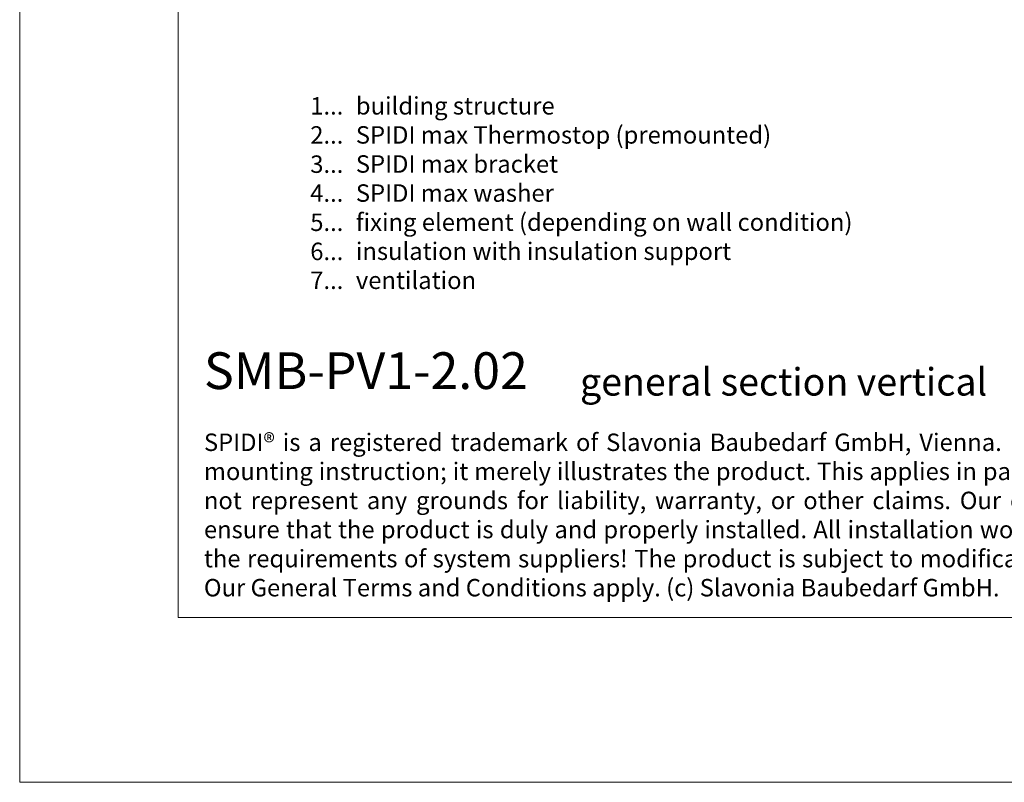
# Model space of a CAD drawing. Units: millimetres. Extents: x -1685 to 10891, y 4 to 6486.
# Drawn here: x 6149 to 6327, y 4 to 142 of the extents above; entities that cross this region are included whole.
import ezdxf

# ---------------------------------------------------------------- set-up
doc = ezdxf.new("R2010")
doc.units = ezdxf.units.MM
doc.layers.get('Defpoints').update_dxf_attribs({"lineweight": 5})
doc.layers.add('Blattrahmen_innen', color=252, linetype='Continuous', lineweight=5, true_color=0x696969)
doc.layers.add('Legende_EN', color=251, linetype='Continuous', lineweight=5)
doc.layers.add('Text_EN', color=7, linetype='Continuous')
doc.styles.add('Text-H1.9', font='arial.ttf', dxfattribs={"height": 1.9})
doc.styles.add('Text-H3', font='arial.ttf', dxfattribs={"height": 3})
doc.styles.add('Text-H5', font='arial.ttf', dxfattribs={"height": 5})

msp = doc.modelspace()

# ---------------------------------------------------------------- linework, layer by layer
at = {"layer": 'Blattrahmen_innen'}
msp.add_lwpolyline([(6177.539, 34.186), (6458.021, 34.186), (6458.021, 414.038), (6177.539, 414.038)], close=True, dxfattribs=at)
at = {"layer": 'Defpoints'}
msp.add_lwpolyline([(6148.92, 482.088), (6486.64, 482.088), (6486.64, 4.455), (6148.92, 4.455)], close=True, dxfattribs=at)

# ---------------------------------------------------------------- texts
at = {"layer": 'Legende_EN', "style": 'Text-H3'}
for s, width, insert, char_height, attachment_point in [('1...', 4.29894, (6207.358, 126.595), 3.15, 6), ('building structure', 131.9912, (6209.623, 128.177), 3.15003, 1), ('2...', 4.29894, (6207.358, 121.345), 3.15, 6), ('SPIDI max Thermostop (premounted)', 131.9912, (6209.623, 122.927), 3.15003, 1), ('3...', 4.29894, (6207.358, 116.067), 3.15, 6), ('SPIDI max bracket', 131.9912, (6209.623, 117.676), 3.15003, 1), ('4...', 4.29894, (6207.358, 110.851), 3.15, 6), ('SPIDI max washer', 131.9912, (6209.623, 112.426), 3.15003, 1), ('5...', 4.29894, (6207.358, 105.574), 3.15, 6), ('fixing element (depending on wall condition)', 155.44311, (6209.623, 107.176), 3.15003, 1), ('6...', 4.29894, (6207.358, 100.318), 3.15, 6), ('insulation with insulation support', 131.9912, (6209.623, 101.926), 3.15003, 1), ('7...', 4.29894, (6207.358, 95.101), 3.15, 6), ('ventilation', 131.9912, (6209.623, 96.676), 3.15003, 1)]:
    msp.add_mtext_dynamic_manual_height_columns(s, width=width, gutter_width=1, heights=[0], dxfattribs=dict(at, insert=insert, char_height=char_height, attachment_point=attachment_point))
at = {"layer": 'Text_EN'}
for s, width, insert, char_height, attachment_point, style in [('{\\fArial|b1|i0|c0|p34;SMB-PV1-2.02}', 78.12664, (6182.188, 75.463), 6.63172, 7, 'Text-H5'), ('general section vertical', 200.13481, (6250.099, 74.282), 4.97379, 7, 'Text-H5'), ('\\pxqj;SPIDI® is a registered trademark of Slavonia Baubedarf GmbH, Vienna. "Schematic illustration" This is NOT an installation manual or mounting instruction; it merely illustrates the product. This applies in particular to all graphic images. They serve as an example and do not represent any grounds for liability, warranty, or other claims. Our engineers MUST be consulted prior to installation in order to ensure that the product is duly and properly installed. All installation works carried out on the job site must be performed according to the requirements of system suppliers! The product is subject to modifications due to technical progress. Misprints and errors reserved. Our General Terms and Conditions apply. (c) Slavonia Baubedarf GmbH.', 272.01305, (6182.188, 67.427), 3.150066, 1, 'Text-H1.9')]:
    msp.add_mtext_dynamic_manual_height_columns(s, width=width, gutter_width=1, heights=[0], dxfattribs=dict(at, insert=insert, char_height=char_height, attachment_point=attachment_point, style=style))

doc.saveas('drawing.dxf')
